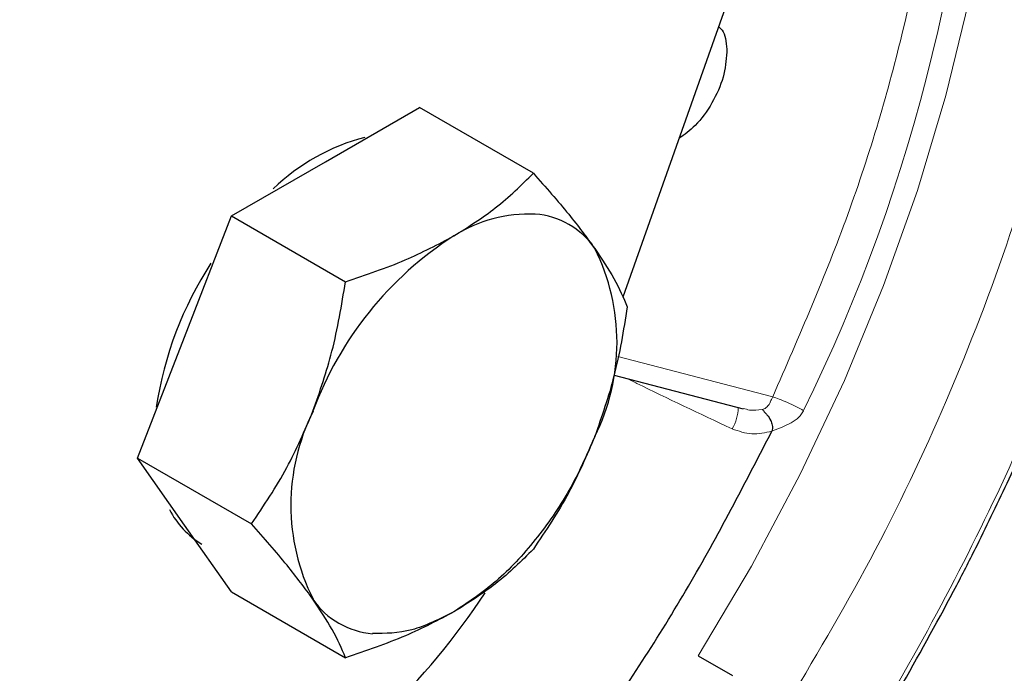
# Model space of a CAD drawing. Units: millimetres. Extents: x 0 to 210, y 0 to 297.
# Drawn here: x 131 to 133, y 91 to 92 of the extents above; entities that cross this region are included whole.
import ezdxf

# ---------------------------------------------------------------- set-up
doc = ezdxf.new("R2010")
doc.units = ezdxf.units.MM

msp = doc.modelspace()

# ---------------------------------------------------------------- linework, layer by layer
at = {"color": 7, "linetype": 'Continuous', "lineweight": 25}
for p, q in [((132.0878, 92.1341), (131.8758, 91.5356)), ((131.2622, 91.8152), (131.4562, 91.9272)), ((131.6914, 91.7914), (131.4562, 91.9272)), ((131.0684, 91.7033), (131.2622, 91.8152)), ((130.9714, 91.4532), (131.0684, 91.7033)), ((131.0684, 91.7033), (131.3036, 91.5675)), ((130.8745, 91.2035), (130.9714, 91.4532)), ((131.8581, 91.375), (132.1245, 91.3053)), ((130.8745, 91.2035), (131.1096, 91.0677)), ((130.9715, 91.0655), (130.8745, 91.2035)), ((131.0684, 90.9276), (130.9715, 91.0655)), ((131.0684, 90.9276), (131.3036, 90.7918)), ((132.0316, 90.7957), (132.1023, 90.7549))]:
    msp.add_line(p, q, dxfattribs=at)
at = {"color": 8, "linetype": 'Continuous', "lineweight": 18}
msp.add_line((131.8656, 91.4136), (132.1854, 91.3299), dxfattribs=at)
at = {"color": 8, "linetype": 'Continuous', "lineweight": 18, "flags": 128}
msp.add_lwpolyline([(132.6251, 93.1518), (132.6415, 93.0468), (132.6561, 92.8802), (132.6582, 92.7057), (132.6478, 92.5244), (132.625, 92.3375), (132.59, 92.1463), (132.543, 91.952), (132.4843, 91.756), (132.4142, 91.5595), (132.3334, 91.364), (132.2422, 91.1706), (132.1414, 90.9808), (132.0316, 90.7957)], dxfattribs=at)
at = {"color": 8, "linetype": 'Continuous', "lineweight": 18}
for centre, radius, start, end in [((129.041, 92.8772), 3.5742, 333.8427, 358.9432), ((132.0323, 91.3072), 0.0817, 328.06, 0.5622)]:
    msp.add_arc(centre, radius, start, end, dxfattribs=at)
at = {"color": 7, "linetype": 'Continuous', "lineweight": 25}
for centre, radius, start, end in [((131.4495, 91.4553), 0.4235, 104.4732, 134.1602), ((131.6834, 91.4159), 0.2914, 87.6422, 122.3493), ((131.6826, 91.5431), 0.1646, 34.4414, 85.5479), ((131.9206, 91.0483), 0.729, 122.638, 159.7729), ((131.4305, 91.4422), 0.4336, 333.4364, 26.5636), ((131.6559, 91.1965), 0.7512, 146.9824, 171.3822), ((131.6245, 91.1064), 0.4336, 153.4364, 206.5636), ((131.0965, 91.1767), 0.175, 206.8807, 239.2899), ((130.3333, 91.7564), 1.508, 301.4839, 326.5788), ((131.3723, 91.0055), 0.1646, 214.4414, 265.5479)]:
    msp.add_arc(centre, radius, start, end, dxfattribs=at)
for points, knots in [([(132.4543, 90.7392), (132.4921, 90.8064), (132.5449, 90.9004), (132.6167, 91.0416), (132.6749, 91.1623), (132.7396, 91.3074), (132.8022, 91.4606), (132.8616, 91.6213), (132.9163, 91.787), (132.9651, 91.9558), (133.0071, 92.1263), (133.0418, 92.2971), (133.0686, 92.4671), (133.0872, 92.6352), (133.0973, 92.8005), (133.0987, 92.9621), (133.0913, 93.1193), (133.075, 93.2712), (133.0498, 93.4174), (133.0154, 93.5569), (132.9751, 93.6831), (132.942, 93.7586), (132.9269, 93.7931)], [0, 0, 0, 0, 0.063055, 0.088261, 0.130093, 0.17339, 0.219705, 0.267901, 0.317518, 0.368191, 0.41966, 0.471739, 0.524288, 0.577204, 0.630414, 0.683863, 0.737519, 0.791362, 0.845386, 0.899604, 0.954044, 1, 1, 1, 1]), ([(132.0736, 92.0941), (132.077, 92.0908), (132.0888, 92.0794), (132.0901, 92.057), (132.091, 92.0411)], [0, 0, 0, 0, 0.2893067, 1, 1, 1, 1]), ([(132.091, 92.0411), (132.0894, 92.0241), (132.0862, 91.9901), (132.0617, 91.9356), (132.0287, 91.8894), (132.0032, 91.8711), (131.9917, 91.8628)], [0, 0, 0, 0, 0.260816, 0.521631, 0.782447, 1, 1, 1, 1]), ([(131.5275, 91.6622), (131.5572, 91.6809), (131.6199, 91.7205), (131.6667, 91.767), (131.6914, 91.7914)], [0, 0, 0, 0, 0.472986, 1, 1, 1, 1]), ([(131.6914, 91.7914), (131.7169, 91.7626), (131.7655, 91.7077), (131.8013, 91.6592), (131.8184, 91.6362)], [0, 0, 0, 0, 0.5241889, 1, 1, 1, 1]), ([(131.3036, 91.5675), (131.3457, 91.5817), (131.4262, 91.6087), (131.4948, 91.6449), (131.5275, 91.6622)], [0, 0, 0, 0, 0.524189, 1, 1, 1, 1]), ([(131.8184, 91.6362), (131.8325, 91.6148), (131.8624, 91.5698), (131.8774, 91.5343), (131.8853, 91.5155)], [0, 0, 0, 0, 0.4729863, 1, 1, 1, 1]), ([(131.2366, 91.3003), (131.2508, 91.3412), (131.2807, 91.4275), (131.2957, 91.5192), (131.3036, 91.5675)], [0, 0, 0, 0, 0.472986, 1, 1, 1, 1]), ([(131.8853, 91.5155), (131.8775, 91.4675), (131.8625, 91.3758), (131.8326, 91.2894), (131.8184, 91.2483)], [0, 0, 0, 0, 0.524189, 1, 1, 1, 1]), ([(131.1096, 91.0677), (131.1351, 91.1056), (131.1838, 91.1779), (131.2196, 91.2608), (131.2366, 91.3003)], [0, 0, 0, 0, 0.524189, 1, 1, 1, 1]), ([(132.1655, 91.3027), (132.1665, 91.3013), (132.1684, 91.2985), (132.1749, 91.2918), (132.1794, 91.2853), (132.1819, 91.2802), (132.1835, 91.2765), (132.1849, 91.2713), (132.1854, 91.2643), (132.1844, 91.2611), (132.1838, 91.2592)], [0, 0, 0, 0, 0.173507, 0.339221, 0.619247, 0.622417, 0.650847, 0.833431, 0.900684, 1, 1, 1, 1]), ([(131.8183, 91.2483), (131.8018, 91.2107), (131.7686, 91.1354), (131.6971, 91.033), (131.6155, 90.9449), (131.5568, 90.906), (131.5275, 90.8865)], [0, 0, 0, 0, 0.249999, 0.499999, 0.749999, 1, 1, 1, 1]), ([(131.8184, 91.2483), (131.8014, 91.209), (131.7656, 91.1261), (131.717, 91.0538), (131.6914, 91.0157)], [0, 0, 0, 0, 0.472986, 1, 1, 1, 1]), ([(131.2366, 90.9125), (131.2197, 90.9354), (131.1839, 90.9838), (131.1353, 91.0388), (131.1096, 91.0677)], [0, 0, 0, 0, 0.4729863, 1, 1, 1, 1]), ([(131.6914, 91.0157), (131.6669, 90.9914), (131.6201, 90.9449), (131.5573, 90.9053), (131.5275, 90.8865)], [0, 0, 0, 0, 0.52419, 1, 1, 1, 1]), ([(131.3036, 90.7918), (131.2957, 90.8105), (131.2807, 90.846), (131.2508, 90.891), (131.2366, 90.9125)], [0, 0, 0, 0, 0.5241889, 1, 1, 1, 1]), ([(131.5275, 90.8865), (131.495, 90.8693), (131.4264, 90.8331), (131.3459, 90.8061), (131.3036, 90.7918)], [0, 0, 0, 0, 0.472986, 1, 1, 1, 1]), ([(131.5275, 90.8865), (131.498, 90.8717), (131.4391, 90.8423), (131.3861, 90.8417), (131.3596, 90.8415)], [0, 0, 0, 0, 0.500001, 1, 1, 1, 1])]:
    msp.add_open_spline(points, degree=3, knots=knots, dxfattribs=at)
at = {"color": 8, "linetype": 'Continuous', "lineweight": 18}
for points, knots in [([(132.9121, 93.7588), (132.9183, 93.7469), (132.9639, 93.6596), (133.0205, 93.4699), (133.0725, 93.1902), (133.0884, 92.8897), (133.0722, 92.5711), (133.0219, 92.2312), (132.9425, 91.9019), (132.843, 91.5917), (132.7314, 91.3066), (132.5996, 91.0218), (132.449, 90.742), (132.282, 90.4717), (132.1013, 90.2152), (131.9101, 89.976), (131.6913, 89.7346), (131.4458, 89.5018), (131.1767, 89.2862), (130.9971, 89.1752), (130.9088, 89.1206)], [0, 0, 0, 0, 0.010375, 0.076049, 0.139929, 0.201884, 0.263844, 0.327723, 0.393394, 0.444333, 0.496076, 0.548369, 0.600942, 0.653515, 0.705809, 0.757552, 0.80849, 0.874165, 0.938043, 1, 1, 1, 1]), ([(130.9088, 89.1206), (130.8204, 89.0732), (130.6409, 88.9769), (130.3718, 88.8818), (130.1262, 88.8311), (129.9074, 88.8199), (129.7162, 88.8383), (129.5355, 88.8862), (129.3685, 88.9637), (129.2179, 89.0696), (129.0861, 89.2021), (128.9746, 89.3585), (128.875, 89.5537), (128.7956, 89.7915), (128.7453, 90.0732), (128.729, 90.3732), (128.7453, 90.6919), (128.7956, 91.0317), (128.875, 91.3611), (128.9746, 91.6713), (129.0861, 91.9564), (129.2179, 92.2412), (129.3685, 92.5209), (129.5355, 92.7912), (129.7162, 93.0479), (129.9075, 93.2865), (130.1082, 93.5106), (130.2494, 93.6403), (130.3209, 93.706)], [0, 0, 0, 0, 0.042527, 0.086372, 0.131447, 0.16641, 0.201925, 0.237817, 0.273902, 0.309987, 0.345879, 0.381394, 0.416357, 0.461434, 0.505279, 0.547804, 0.590331, 0.634176, 0.679251, 0.714213, 0.749728, 0.785621, 0.821706, 0.85779, 0.893683, 0.929198, 0.964161, 1, 1, 1, 1]), ([(132.8241, 93.2293), (132.8394, 93.1421), (132.8703, 92.9654), (132.8746, 92.6671), (132.8459, 92.3468), (132.7807, 92.0098), (132.6811, 91.6658), (132.5496, 91.3247), (132.3931, 90.9939), (132.2691, 90.7859), (132.2079, 90.6832)], [0, 0, 0, 0, 0.1211037, 0.2454865, 0.3721558, 0.5, 0.6278442, 0.7545135, 0.8788963, 1, 1, 1, 1]), ([(132.1854, 91.3299), (132.24, 91.4551), (132.3498, 91.7073), (132.4496, 92.0477), (132.5089, 92.3393), (132.5397, 92.5822), (132.5425, 92.7348), (132.5439, 92.8108)], [0, 0, 0, 0, 0.248275, 0.499847, 0.667617, 0.83442, 1, 1, 1, 1]), ([(131.8845, 91.3681), (131.8914, 91.3647), (131.9611, 91.3301), (132.035, 91.2954), (132.1016, 91.264)], [0, 0, 0, 0, 0.099041, 1, 1, 1, 1]), ([(132.1635, 91.3039), (132.165, 91.3043), (132.1678, 91.3052), (132.1727, 91.3079), (132.1762, 91.3116), (132.1787, 91.3155), (132.1799, 91.318), (132.1821, 91.3224), (132.1838, 91.3264), (132.1854, 91.3299)], [0, 0, 0, 0, 0.113489, 0.222265, 0.450851, 0.569469, 0.651726, 0.700939, 1, 1, 1, 1]), ([(132.1248, 91.3062), (132.129, 91.3049), (132.1415, 91.3009), (132.1547, 91.3027), (132.1635, 91.3039)], [0, 0, 0, 0, 0.333201, 1, 1, 1, 1]), ([(132.1635, 91.3039), (132.1638, 91.3037), (132.1642, 91.3032), (132.1651, 91.3029), (132.1655, 91.3027)], [0, 0, 0, 0, 0.5621127, 1, 1, 1, 1]), ([(132.1838, 91.2592), (132.1957, 91.2639), (132.2136, 91.2709), (132.2339, 91.2822), (132.2439, 91.2921), (132.2474, 91.2985), (132.2491, 91.3015)], [0, 0, 0, 0, 0.499168, 0.748978, 0.879651, 1, 1, 1, 1]), ([(132.1016, 91.264), (132.1152, 91.2593), (132.1421, 91.2498), (132.17, 91.2561), (132.1838, 91.2592)], [0, 0, 0, 0, 0.503456, 1, 1, 1, 1])]:
    msp.add_open_spline(points, degree=3, knots=knots, dxfattribs=at)
msp.add_open_spline([(132.2491, 91.3015), (132.2441, 91.3043), (132.234, 91.3099), (132.2157, 91.3185), (132.1981, 91.3258), (132.1896, 91.3285), (132.1854, 91.3299)], degree=3, dxfattribs=at)
at = {"color": 7, "linetype": 'Continuous', "lineweight": 25}
msp.add_open_spline([(131.3611, 90.0941), (131.4406, 90.1777), (131.5995, 90.345), (131.8172, 90.6313), (132.0168, 90.9361), (132.1282, 91.1515), (132.1838, 91.2592)], degree=3, dxfattribs=at)

doc.saveas('drawing.dxf')
